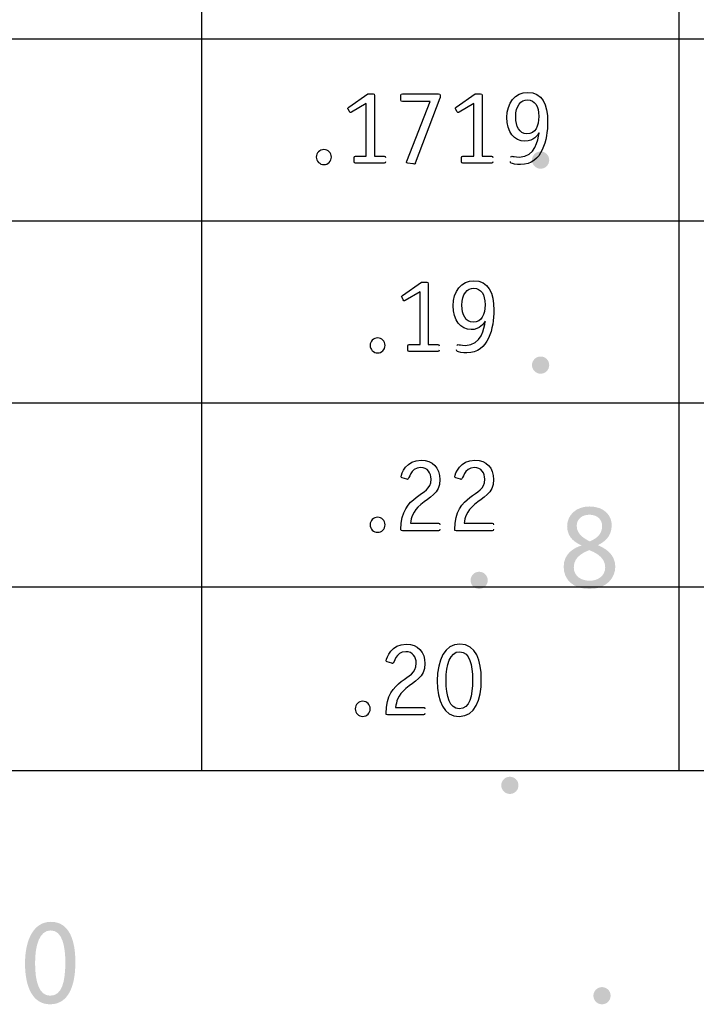
# Model space of a CAD drawing. Extents: x 13515 to 14045, y 6015 to 6217.
# Drawn here: x 13524 to 13527, y 6015 to 6020 of the extents above; entities that cross this region are included whole.
import ezdxf

# ---------------------------------------------------------------- set-up
doc = ezdxf.new("R2010")
doc.units = 0
doc.header["$LTSCALE"] = 2
doc.header["$MEASUREMENT"] = 0
doc.layers.add('Layer 1', color=7, linetype='CONTINUOUS')
doc.layers.add('OBJ.', color=7, linetype='CONTINUOUS')

msp = doc.modelspace()

# ---------------------------------------------------------------- hatches: boundary and pattern name
at = {"layer": 'Layer 1', "true_color": 0x231f20}
h = msp.add_hatch(color=250, dxfattribs=at)
h.dxf.hatch_style = 2
edge = h.paths.add_edge_path()
edge.add_spline(control_points=[(13526.051, 6018.8387), (13526.0302, 6018.8387), (13526.0127, 6018.8557), (13526.0127, 6018.877), (13526.0127, 6018.8984), (13526.0302, 6018.9153), (13526.051, 6018.9153), (13526.0723, 6018.9153), (13526.0893, 6018.8984), (13526.0893, 6018.877), (13526.0893, 6018.8557), (13526.0723, 6018.8387), (13526.051, 6018.8387)], knot_values=[0, 0, 0, 0, 1, 1, 1, 2, 2, 2, 3, 3, 3, 4, 4, 4, 4], degree=3, periodic=0)
edge.add_line((13526.051, 6018.8387), (13526.051, 6018.8387))
h = msp.add_hatch(color=250, dxfattribs=at)
h.dxf.hatch_style = 2
edge = h.paths.add_edge_path()
edge.add_spline(control_points=[(13526.051, 6017.9263), (13526.0302, 6017.9263), (13526.0127, 6017.9433), (13526.0127, 6017.9646), (13526.0127, 6017.986), (13526.0302, 6018.0029), (13526.051, 6018.0029), (13526.0723, 6018.0029), (13526.0893, 6017.986), (13526.0893, 6017.9646), (13526.0893, 6017.9433), (13526.0723, 6017.9263), (13526.051, 6017.9263)], knot_values=[0, 0, 0, 0, 1, 1, 1, 2, 2, 2, 3, 3, 3, 4, 4, 4, 4], degree=3, periodic=0)
edge.add_line((13526.051, 6017.9263), (13526.051, 6017.9263))
h = msp.add_hatch(color=250, dxfattribs=at)
h.dxf.hatch_style = 2
edge = h.paths.add_edge_path()
edge.add_spline(control_points=[(13526.1692, 6017.2473), (13526.1692, 6017.2954), (13526.2069, 6017.3354), (13526.2687, 6017.3354), (13526.3349, 6017.3354), (13526.3677, 6017.2949), (13526.3677, 6017.2522), (13526.3677, 6017.1959), (13526.3277, 6017.1745), (13526.3059, 6017.163), (13526.3338, 6017.1516), (13526.3836, 6017.1258), (13526.3836, 6017.0673), (13526.3836, 6017.0192), (13526.3453, 6016.9682), (13526.2692, 6016.9682), (13526.197, 6016.9682), (13526.1538, 6017.0087), (13526.1538, 6017.0668), (13526.1538, 6017.128), (13526.2025, 6017.1522), (13526.2337, 6017.1619), (13526.2097, 6017.1728), (13526.1692, 6017.1937), (13526.1692, 6017.2473)], knot_values=[0, 0, 0, 0, 1, 1, 1, 2, 2, 2, 3, 3, 3, 4, 4, 4, 5, 5, 5, 6, 6, 6, 7, 7, 7, 8, 8, 8, 8], degree=3, periodic=0)
edge.add_line((13526.1692, 6017.2473), (13526.1692, 6017.2473))
edge = h.paths.add_edge_path()
edge.add_spline(control_points=[(13526.2676, 6017.1411), (13526.2517, 6017.134), (13526.1987, 6017.1165), (13526.1987, 6017.0646), (13526.1987, 6017.0241), (13526.2332, 6017.0049), (13526.2698, 6017.0049), (13526.3065, 6017.0049), (13526.3387, 6017.0268), (13526.3387, 6017.0646), (13526.3387, 6017.1138), (13526.2851, 6017.134), (13526.2676, 6017.1411)], knot_values=[0, 0, 0, 0, 1, 1, 1, 2, 2, 2, 3, 3, 3, 4, 4, 4, 4], degree=3, periodic=0)
edge.add_line((13526.2676, 6017.1411), (13526.2676, 6017.1411))
edge = h.paths.add_edge_path()
edge.add_spline(control_points=[(13526.2703, 6017.18), (13526.2868, 6017.1877), (13526.325, 6017.204), (13526.325, 6017.2479), (13526.325, 6017.279), (13526.3015, 6017.2987), (13526.2681, 6017.2987), (13526.2375, 6017.2987), (13526.2118, 6017.2807), (13526.2118, 6017.249), (13526.2118, 6017.2074), (13526.2551, 6017.1877), (13526.2703, 6017.18)], knot_values=[0, 0, 0, 0, 1, 1, 1, 2, 2, 2, 3, 3, 3, 4, 4, 4, 4], degree=3, periodic=0)
edge.add_line((13526.2703, 6017.18), (13526.2703, 6017.18))
h = msp.add_hatch(color=250, dxfattribs=at)
h.dxf.hatch_style = 2
edge = h.paths.add_edge_path()
edge.add_spline(control_points=[(13525.7773, 6016.9683), (13525.7565, 6016.9683), (13525.7391, 6016.9853), (13525.7391, 6017.0066), (13525.7391, 6017.0279), (13525.7565, 6017.0449), (13525.7773, 6017.0449), (13525.7987, 6017.0449), (13525.8156, 6017.0279), (13525.8156, 6017.0066), (13525.8156, 6016.9853), (13525.7987, 6016.9683), (13525.7773, 6016.9683)], knot_values=[0, 0, 0, 0, 1, 1, 1, 2, 2, 2, 3, 3, 3, 4, 4, 4, 4], degree=3, periodic=0)
edge.add_line((13525.7773, 6016.9683), (13525.7773, 6016.9683))
h = msp.add_hatch(color=250, dxfattribs=at)
h.dxf.hatch_style = 2
edge = h.paths.add_edge_path()
edge.add_spline(control_points=[(13525.9141, 6016.0559), (13525.8933, 6016.0559), (13525.8759, 6016.0728), (13525.8759, 6016.0942), (13525.8759, 6016.1156), (13525.8933, 6016.1325), (13525.9141, 6016.1325), (13525.9354, 6016.1325), (13525.9524, 6016.1156), (13525.9524, 6016.0942), (13525.9524, 6016.0728), (13525.9354, 6016.0559), (13525.9141, 6016.0559)], knot_values=[0, 0, 0, 0, 1, 1, 1, 2, 2, 2, 3, 3, 3, 4, 4, 4, 4], degree=3, periodic=0)
edge.add_line((13525.9141, 6016.0559), (13525.9141, 6016.0559))
h = msp.add_hatch(color=250, dxfattribs=at)
h.dxf.hatch_style = 2
edge = h.paths.add_edge_path()
edge.add_spline(control_points=[(13523.8708, 6015.4868), (13523.9533, 6015.4868), (13523.9796, 6015.4025), (13523.9796, 6015.3074), (13523.9796, 6015.2024), (13523.9495, 6015.1197), (13523.8664, 6015.1197), (13523.7898, 6015.1197), (13523.7554, 6015.1974), (13523.7554, 6015.3008), (13523.7554, 6015.407), (13523.7936, 6015.4868), (13523.8708, 6015.4868)], knot_values=[0, 0, 0, 0, 1, 1, 1, 2, 2, 2, 3, 3, 3, 4, 4, 4, 4], degree=3, periodic=0)
edge.add_line((13523.8708, 6015.4868), (13523.8708, 6015.4868))
edge = h.paths.add_edge_path()
edge.add_spline(control_points=[(13523.8002, 6015.3041), (13523.8002, 6015.2198), (13523.8177, 6015.158), (13523.8675, 6015.158), (13523.9211, 6015.158), (13523.9348, 6015.2226), (13523.9348, 6015.3074), (13523.9348, 6015.3774), (13523.9216, 6015.4485), (13523.8697, 6015.4485), (13523.8194, 6015.4485), (13523.8002, 6015.3817), (13523.8002, 6015.3041)], knot_values=[0, 0, 0, 0, 1, 1, 1, 2, 2, 2, 3, 3, 3, 4, 4, 4, 4], degree=3, periodic=0)
edge.add_line((13523.8002, 6015.3041), (13523.8002, 6015.3041))
h = msp.add_hatch(color=250, dxfattribs=at)
h.dxf.hatch_style = 2
edge = h.paths.add_edge_path()
edge.add_spline(control_points=[(13526.3244, 6015.1197), (13526.3036, 6015.1197), (13526.2861, 6015.1367), (13526.2861, 6015.158), (13526.2861, 6015.1793), (13526.3036, 6015.1962), (13526.3244, 6015.1962), (13526.3457, 6015.1962), (13526.3627, 6015.1793), (13526.3627, 6015.158), (13526.3627, 6015.1367), (13526.3457, 6015.1197), (13526.3244, 6015.1197)], knot_values=[0, 0, 0, 0, 1, 1, 1, 2, 2, 2, 3, 3, 3, 4, 4, 4, 4], degree=3, periodic=0)
edge.add_line((13526.3244, 6015.1197), (13526.3244, 6015.1197))

# ---------------------------------------------------------------- linework, layer by layer
at = {"layer": 'OBJ.'}
msp.add_line((13525.4933, 6018.8642), (13525.6038, 6019.1538), dxfattribs=at)
for points in [[(13539.4403, 6016.1591), (13517.7225, 6016.1591), (13517.7225, 6022.6597), (13520.3022, 6022.6597), (13520.3022, 6023.7129), (13539.4403, 6023.7129), (13539.4403, 6016.1591)], [(13524.5415, 6023.6729), (13524.5415, 6016.1591)], [(13526.667, 6023.6729), (13526.667, 6016.1591)], [(13517.7425, 6019.416), (13539.4403, 6019.416)], [(13517.7425, 6018.6062), (13539.4403, 6018.6062)], [(13517.7425, 6017.7965), (13539.4003, 6017.7965)], [(13517.7739, 6016.9774), (13539.4319, 6016.9774)]]:
    msp.add_lwpolyline(points, dxfattribs=at)
for points, knots in [([(13525.3601, 6018.8695), (13525.3601, 6018.8656), (13525.3582, 6018.8637), (13525.3544, 6018.8637), (13525.3544, 6018.8637), (13525.2261, 6018.8637), (13525.2261, 6018.8637), (13525.2223, 6018.8637), (13525.2204, 6018.8656), (13525.2204, 6018.8695), (13525.2204, 6018.8695), (13525.2204, 6018.8891), (13525.2204, 6018.8891), (13525.2204, 6018.8929), (13525.2223, 6018.8948), (13525.2261, 6018.8948), (13525.2261, 6018.8948), (13525.2749, 6018.8948), (13525.2749, 6018.8948), (13525.2749, 6018.8948), (13525.2749, 6019.1289), (13525.2749, 6019.1289), (13525.2749, 6019.1289), (13525.2089, 6019.0906), (13525.2089, 6019.0906), (13525.207, 6019.0892), (13525.2055, 6019.0887), (13525.2041, 6019.0887), (13525.2027, 6019.0887), (13525.2012, 6019.0897), (13525.1998, 6019.093), (13525.1998, 6019.093), (13525.1945, 6019.1031), (13525.1945, 6019.1031), (13525.1936, 6019.1045), (13525.1926, 6019.1065), (13525.1926, 6019.1079), (13525.1926, 6019.1093), (13525.1941, 6019.1103), (13525.1964, 6019.1122), (13525.1964, 6019.1122), (13525.2811, 6019.1715), (13525.2811, 6019.1715), (13525.2811, 6019.1715), (13525.3051, 6019.1715), (13525.3051, 6019.1715), (13525.3104, 6019.1715), (13525.3113, 6019.1706), (13525.3113, 6019.1648), (13525.3113, 6019.1648), (13525.3113, 6018.8948), (13525.3113, 6018.8948), (13525.3113, 6018.8948), (13525.3544, 6018.8948), (13525.3544, 6018.8948), (13525.3582, 6018.8948), (13525.3601, 6018.8929), (13525.3601, 6018.8891)], [0, 0, 0, 0, 1, 1, 1, 2, 2, 2, 3, 3, 3, 4, 4, 4, 5, 5, 5, 6, 6, 6, 7, 7, 7, 8, 8, 8, 9, 9, 9, 10, 10, 10, 11, 11, 11, 12, 12, 12, 13, 13, 13, 14, 14, 14, 15, 15, 15, 16, 16, 16, 17, 17, 17, 18, 18, 18, 19, 19, 19, 19]), ([(13525.4933, 6018.8642), (13525.4923, 6018.8618), (13525.4914, 6018.8594), (13525.4889, 6018.8594), (13525.487, 6018.8594), (13525.4842, 6018.8599), (13525.4823, 6018.8603), (13525.4823, 6018.8603), (13525.4598, 6018.8637), (13525.4598, 6018.8637), (13525.4569, 6018.8642), (13525.454, 6018.8647), (13525.454, 6018.8666), (13525.454, 6018.8681), (13525.455, 6018.8704), (13525.4555, 6018.8718), (13525.4555, 6018.8718), (13525.5588, 6019.138), (13525.5588, 6019.138), (13525.5588, 6019.138), (13525.4354, 6019.138), (13525.4354, 6019.138), (13525.4296, 6019.138), (13525.4287, 6019.139), (13525.4287, 6019.1447), (13525.4287, 6019.1447), (13525.4287, 6019.1648), (13525.4287, 6019.1648), (13525.4287, 6019.1706), (13525.4296, 6019.1715), (13525.4354, 6019.1715), (13525.4354, 6019.1715), (13525.5971, 6019.1715), (13525.5971, 6019.1715), (13525.6023, 6019.1715), (13525.6038, 6019.1706), (13525.6038, 6019.1648), (13525.6038, 6019.1648), (13525.6038, 6019.1538), (13525.6038, 6019.1538)], [0, 0, 0, 0, 1, 1, 1, 2, 2, 2, 3, 3, 3, 4, 4, 4, 5, 5, 5, 6, 6, 6, 7, 7, 7, 8, 8, 8, 9, 9, 9, 10, 10, 10, 11, 11, 11, 12, 12, 12, 13, 13, 13, 13]), ([(13525.8389, 6018.8695), (13525.8389, 6018.8656), (13525.837, 6018.8637), (13525.8331, 6018.8637), (13525.8331, 6018.8637), (13525.7049, 6018.8637), (13525.7049, 6018.8637), (13525.7011, 6018.8637), (13525.6992, 6018.8656), (13525.6992, 6018.8695), (13525.6992, 6018.8695), (13525.6992, 6018.8891), (13525.6992, 6018.8891), (13525.6992, 6018.8929), (13525.7011, 6018.8948), (13525.7049, 6018.8948), (13525.7049, 6018.8948), (13525.7537, 6018.8948), (13525.7537, 6018.8948), (13525.7537, 6018.8948), (13525.7537, 6019.1289), (13525.7537, 6019.1289), (13525.7537, 6019.1289), (13525.6877, 6019.0906), (13525.6877, 6019.0906), (13525.6858, 6019.0892), (13525.6843, 6019.0887), (13525.6829, 6019.0887), (13525.6815, 6019.0887), (13525.68, 6019.0897), (13525.6786, 6019.093), (13525.6786, 6019.093), (13525.6733, 6019.1031), (13525.6733, 6019.1031), (13525.6724, 6019.1045), (13525.6714, 6019.1065), (13525.6714, 6019.1079), (13525.6714, 6019.1093), (13525.6728, 6019.1103), (13525.6752, 6019.1122), (13525.6752, 6019.1122), (13525.76, 6019.1715), (13525.76, 6019.1715), (13525.76, 6019.1715), (13525.7839, 6019.1715), (13525.7839, 6019.1715), (13525.7891, 6019.1715), (13525.7901, 6019.1706), (13525.7901, 6019.1648), (13525.7901, 6019.1648), (13525.7901, 6018.8948), (13525.7901, 6018.8948), (13525.7901, 6018.8948), (13525.8331, 6018.8948), (13525.8331, 6018.8948), (13525.837, 6018.8948), (13525.8389, 6018.8929), (13525.8389, 6018.8891)], [0, 0, 0, 0, 1, 1, 1, 2, 2, 2, 3, 3, 3, 4, 4, 4, 5, 5, 5, 6, 6, 6, 7, 7, 7, 8, 8, 8, 9, 9, 9, 10, 10, 10, 11, 11, 11, 12, 12, 12, 13, 13, 13, 14, 14, 14, 15, 15, 15, 16, 16, 16, 17, 17, 17, 18, 18, 18, 19, 19, 19, 19]), ([(13525.9185, 6018.8905), (13525.9185, 6018.8929), (13525.9204, 6018.8943), (13525.9233, 6018.8943), (13525.9276, 6018.8943), (13525.9367, 6018.8905), (13525.9553, 6018.8905), (13526.029, 6018.8905), (13526.0386, 6018.9676), (13526.0439, 6018.9968), (13526.0439, 6018.9968), (13526.0429, 6018.9978), (13526.0429, 6018.9978), (13526.0372, 6018.9877), (13526.0209, 6018.9609), (13525.9812, 6018.9609), (13525.9343, 6018.9609), (13525.9008, 6019.0016), (13525.9008, 6019.0672), (13525.9008, 6019.1308), (13525.9371, 6019.1783), (13525.9936, 6019.1783), (13526.0578, 6019.1783), (13526.0822, 6019.1261), (13526.0822, 6019.0466), (13526.0822, 6018.9695), (13526.0587, 6018.857), (13525.962, 6018.857), (13525.9429, 6018.857), (13525.9242, 6018.8618), (13525.9194, 6018.8637), (13525.9166, 6018.8647), (13525.9161, 6018.8686), (13525.9166, 6018.8714)], [0, 0, 0, 0, 1, 1, 1, 2, 2, 2, 3, 3, 3, 4, 4, 4, 5, 5, 5, 6, 6, 6, 7, 7, 7, 8, 8, 8, 9, 9, 9, 10, 10, 10, 11, 11, 11, 11]), ([(13525.94, 6019.0691), (13525.94, 6019.0269), (13525.9563, 6018.9939), (13525.9903, 6018.9939), (13526.0286, 6018.9939), (13526.0429, 6019.0274), (13526.0429, 6019.0715), (13526.0429, 6019.1189), (13526.0247, 6019.1447), (13525.9931, 6019.1447), (13525.9639, 6019.1447), (13525.94, 6019.1208), (13525.94, 6019.0691)], [0, 0, 0, 0, 1, 1, 1, 2, 2, 2, 3, 3, 3, 4, 4, 4, 4]), ([(13525.0859, 6018.857), (13525.0677, 6018.857), (13525.0524, 6018.8719), (13525.0524, 6018.8906), (13525.0524, 6018.9092), (13525.0677, 6018.924), (13525.0859, 6018.924), (13525.1045, 6018.924), (13525.1194, 6018.9092), (13525.1194, 6018.8906), (13525.1194, 6018.8719), (13525.1045, 6018.857), (13525.0859, 6018.857)], [0, 0, 0, 0, 1, 1, 1, 2, 2, 2, 3, 3, 3, 4, 4, 4, 4]), ([(13525.5995, 6018.0312), (13525.5995, 6018.0274), (13525.5976, 6018.0254), (13525.5938, 6018.0254), (13525.5938, 6018.0254), (13525.4655, 6018.0254), (13525.4655, 6018.0254), (13525.4617, 6018.0254), (13525.4598, 6018.0274), (13525.4598, 6018.0312), (13525.4598, 6018.0312), (13525.4598, 6018.0508), (13525.4598, 6018.0508), (13525.4598, 6018.0546), (13525.4617, 6018.0565), (13525.4655, 6018.0565), (13525.4655, 6018.0565), (13525.5143, 6018.0565), (13525.5143, 6018.0565), (13525.5143, 6018.0565), (13525.5143, 6018.2907), (13525.5143, 6018.2907), (13525.5143, 6018.2907), (13525.4483, 6018.2524), (13525.4483, 6018.2524), (13525.4464, 6018.2509), (13525.4449, 6018.2504), (13525.4435, 6018.2504), (13525.4421, 6018.2504), (13525.4406, 6018.2514), (13525.4392, 6018.2548), (13525.4392, 6018.2548), (13525.4339, 6018.2648), (13525.4339, 6018.2648), (13525.433, 6018.2663), (13525.432, 6018.2682), (13525.432, 6018.2696), (13525.432, 6018.271), (13525.4335, 6018.2719), (13525.4358, 6018.2739), (13525.4358, 6018.2739), (13525.5205, 6018.3333), (13525.5205, 6018.3333), (13525.5205, 6018.3333), (13525.5445, 6018.3333), (13525.5445, 6018.3333), (13525.5497, 6018.3333), (13525.5507, 6018.3323), (13525.5507, 6018.3266), (13525.5507, 6018.3266), (13525.5507, 6018.0565), (13525.5507, 6018.0565), (13525.5507, 6018.0565), (13525.5938, 6018.0565), (13525.5938, 6018.0565), (13525.5976, 6018.0565), (13525.5995, 6018.0546), (13525.5995, 6018.0508)], [0, 0, 0, 0, 1, 1, 1, 2, 2, 2, 3, 3, 3, 4, 4, 4, 5, 5, 5, 6, 6, 6, 7, 7, 7, 8, 8, 8, 9, 9, 9, 10, 10, 10, 11, 11, 11, 12, 12, 12, 13, 13, 13, 14, 14, 14, 15, 15, 15, 16, 16, 16, 17, 17, 17, 18, 18, 18, 19, 19, 19, 19]), ([(13525.6791, 6018.0523), (13525.6791, 6018.0546), (13525.681, 6018.0561), (13525.6839, 6018.0561), (13525.6882, 6018.0561), (13525.6973, 6018.0523), (13525.7159, 6018.0523), (13525.7896, 6018.0523), (13525.7992, 6018.1293), (13525.8045, 6018.1585), (13525.8045, 6018.1585), (13525.8035, 6018.1595), (13525.8035, 6018.1595), (13525.7978, 6018.1495), (13525.7815, 6018.1226), (13525.7418, 6018.1226), (13525.6949, 6018.1226), (13525.6614, 6018.1634), (13525.6614, 6018.2289), (13525.6614, 6018.2926), (13525.6977, 6018.34), (13525.7542, 6018.34), (13525.8183, 6018.34), (13525.8428, 6018.2878), (13525.8428, 6018.2084), (13525.8428, 6018.1312), (13525.8193, 6018.0188), (13525.7226, 6018.0188), (13525.7035, 6018.0188), (13525.6848, 6018.0235), (13525.68, 6018.0254), (13525.6772, 6018.0264), (13525.6767, 6018.0302), (13525.6772, 6018.0331)], [0, 0, 0, 0, 1, 1, 1, 2, 2, 2, 3, 3, 3, 4, 4, 4, 5, 5, 5, 6, 6, 6, 7, 7, 7, 8, 8, 8, 9, 9, 9, 10, 10, 10, 11, 11, 11, 11]), ([(13525.7006, 6018.2308), (13525.7006, 6018.1887), (13525.7169, 6018.1556), (13525.7509, 6018.1556), (13525.7891, 6018.1556), (13525.8035, 6018.1892), (13525.8035, 6018.2332), (13525.8035, 6018.2806), (13525.7853, 6018.3065), (13525.7538, 6018.3065), (13525.7245, 6018.3065), (13525.7006, 6018.2825), (13525.7006, 6018.2308)], [0, 0, 0, 0, 1, 1, 1, 2, 2, 2, 3, 3, 3, 4, 4, 4, 4]), ([(13525.3253, 6018.0188), (13525.3071, 6018.0188), (13525.2918, 6018.0336), (13525.2918, 6018.0523), (13525.2918, 6018.071), (13525.3071, 6018.0858), (13525.3253, 6018.0858), (13525.3439, 6018.0858), (13525.3587, 6018.071), (13525.3587, 6018.0523), (13525.3587, 6018.0336), (13525.3439, 6018.0188), (13525.3253, 6018.0188)], [0, 0, 0, 0, 1, 1, 1, 2, 2, 2, 3, 3, 3, 4, 4, 4, 4]), ([(13525.6019, 6017.2338), (13525.6019, 6017.228), (13525.6009, 6017.227), (13525.5957, 6017.227), (13525.5957, 6017.227), (13525.4354, 6017.227), (13525.4354, 6017.227), (13525.4301, 6017.227), (13525.4291, 6017.2285), (13525.4291, 6017.2333), (13525.4291, 6017.3138), (13525.4641, 6017.3501), (13525.4966, 6017.3756), (13525.5301, 6017.4019), (13525.5631, 6017.4109), (13525.5631, 6017.4569), (13525.5631, 6017.4847), (13525.5483, 6017.5082), (13525.5167, 6017.5082), (13525.4684, 6017.5082), (13525.4675, 6017.4559), (13525.4584, 6017.4559), (13525.4574, 6017.4559), (13525.4559, 6017.4564), (13525.455, 6017.4569), (13525.455, 6017.4569), (13525.4339, 6017.4632), (13525.4339, 6017.4632), (13525.432, 6017.4637), (13525.4301, 6017.465), (13525.4301, 6017.4674), (13525.4301, 6017.4818), (13525.4536, 6017.5416), (13525.5191, 6017.5416), (13525.5708, 6017.5416), (13525.6024, 6017.5072), (13525.6024, 6017.455), (13525.6024, 6017.3918), (13525.5555, 6017.3779), (13525.5172, 6017.3448), (13525.4804, 6017.3128), (13525.4751, 6017.2855), (13525.4713, 6017.2606), (13525.4713, 6017.2606), (13525.5957, 6017.2606), (13525.5957, 6017.2606), (13525.6009, 6017.2606), (13525.6019, 6017.2592), (13525.6019, 6017.2539)], [0, 0, 0, 0, 1, 1, 1, 2, 2, 2, 3, 3, 3, 4, 4, 4, 5, 5, 5, 6, 6, 6, 7, 7, 7, 8, 8, 8, 9, 9, 9, 10, 10, 10, 11, 11, 11, 12, 12, 12, 13, 13, 13, 14, 14, 14, 15, 15, 15, 16, 16, 16, 16]), ([(13525.8413, 6017.2338), (13525.8413, 6017.228), (13525.8403, 6017.227), (13525.8351, 6017.227), (13525.8351, 6017.227), (13525.6748, 6017.227), (13525.6748, 6017.227), (13525.6695, 6017.227), (13525.6685, 6017.2285), (13525.6685, 6017.2333), (13525.6685, 6017.3138), (13525.7035, 6017.3501), (13525.736, 6017.3756), (13525.7695, 6017.4019), (13525.8025, 6017.4109), (13525.8025, 6017.4569), (13525.8025, 6017.4847), (13525.7877, 6017.5082), (13525.7561, 6017.5082), (13525.7078, 6017.5082), (13525.7068, 6017.4559), (13525.6977, 6017.4559), (13525.6968, 6017.4559), (13525.6953, 6017.4564), (13525.6944, 6017.4569), (13525.6944, 6017.4569), (13525.6733, 6017.4632), (13525.6733, 6017.4632), (13525.6714, 6017.4637), (13525.6695, 6017.465), (13525.6695, 6017.4674), (13525.6695, 6017.4818), (13525.693, 6017.5416), (13525.7585, 6017.5416), (13525.8102, 6017.5416), (13525.8418, 6017.5072), (13525.8418, 6017.455), (13525.8418, 6017.3918), (13525.7949, 6017.3779), (13525.7566, 6017.3448), (13525.7198, 6017.3128), (13525.7145, 6017.2855), (13525.7107, 6017.2606), (13525.7107, 6017.2606), (13525.8351, 6017.2606), (13525.8351, 6017.2606), (13525.8403, 6017.2606), (13525.8413, 6017.2592), (13525.8413, 6017.2539)], [0, 0, 0, 0, 1, 1, 1, 2, 2, 2, 3, 3, 3, 4, 4, 4, 5, 5, 5, 6, 6, 6, 7, 7, 7, 8, 8, 8, 9, 9, 9, 10, 10, 10, 11, 11, 11, 12, 12, 12, 13, 13, 13, 14, 14, 14, 15, 15, 15, 16, 16, 16, 16]), ([(13525.3253, 6017.2204), (13525.3071, 6017.2204), (13525.2918, 6017.2353), (13525.2918, 6017.2539), (13525.2918, 6017.2727), (13525.3071, 6017.2875), (13525.3253, 6017.2875), (13525.3439, 6017.2875), (13525.3587, 6017.2727), (13525.3587, 6017.2539), (13525.3587, 6017.2353), (13525.3439, 6017.2204), (13525.3253, 6017.2204)], [0, 0, 0, 0, 1, 1, 1, 2, 2, 2, 3, 3, 3, 4, 4, 4, 4]), ([(13525.5357, 6016.4147), (13525.5357, 6016.4089), (13525.5347, 6016.4079), (13525.5295, 6016.4079), (13525.5295, 6016.4079), (13525.3691, 6016.4079), (13525.3691, 6016.4079), (13525.3639, 6016.4079), (13525.3629, 6016.4094), (13525.3629, 6016.4142), (13525.3629, 6016.4946), (13525.3979, 6016.531), (13525.4304, 6016.5563), (13525.4639, 6016.5827), (13525.4969, 6016.5918), (13525.4969, 6016.6377), (13525.4969, 6016.6654), (13525.4821, 6016.6889), (13525.4505, 6016.6889), (13525.4022, 6016.6889), (13525.4012, 6016.6367), (13525.3921, 6016.6367), (13525.3912, 6016.6367), (13525.3897, 6016.6372), (13525.3888, 6016.6377), (13525.3888, 6016.6377), (13525.3677, 6016.644), (13525.3677, 6016.644), (13525.3658, 6016.6444), (13525.3639, 6016.6459), (13525.3639, 6016.6483), (13525.3639, 6016.6627), (13525.3873, 6016.7225), (13525.4529, 6016.7225), (13525.5046, 6016.7225), (13525.5361, 6016.688), (13525.5361, 6016.6358), (13525.5361, 6016.5726), (13525.4892, 6016.5587), (13525.451, 6016.5257), (13525.4141, 6016.4936), (13525.4089, 6016.4663), (13525.4051, 6016.4414), (13525.4051, 6016.4414), (13525.5295, 6016.4414), (13525.5295, 6016.4414), (13525.5347, 6016.4414), (13525.5357, 6016.44), (13525.5357, 6016.4348)], [0, 0, 0, 0, 1, 1, 1, 2, 2, 2, 3, 3, 3, 4, 4, 4, 5, 5, 5, 6, 6, 6, 7, 7, 7, 8, 8, 8, 9, 9, 9, 10, 10, 10, 11, 11, 11, 12, 12, 12, 13, 13, 13, 14, 14, 14, 15, 15, 15, 16, 16, 16, 16]), ([(13525.6918, 6016.7225), (13525.7641, 6016.7225), (13525.787, 6016.6487), (13525.787, 6016.5655), (13525.787, 6016.4736), (13525.7607, 6016.4012), (13525.688, 6016.4012), (13525.621, 6016.4012), (13525.5909, 6016.4692), (13525.5909, 6016.5597), (13525.5909, 6016.6526), (13525.6243, 6016.7225), (13525.6918, 6016.7225)], [0, 0, 0, 0, 1, 1, 1, 2, 2, 2, 3, 3, 3, 4, 4, 4, 4]), ([(13525.6301, 6016.5626), (13525.6301, 6016.4889), (13525.6454, 6016.4348), (13525.689, 6016.4348), (13525.7358, 6016.4348), (13525.7478, 6016.4913), (13525.7478, 6016.5655), (13525.7478, 6016.6267), (13525.7363, 6016.6889), (13525.6908, 6016.6889), (13525.6468, 6016.6889), (13525.6301, 6016.6305), (13525.6301, 6016.5626)], [0, 0, 0, 0, 1, 1, 1, 2, 2, 2, 3, 3, 3, 4, 4, 4, 4]), ([(13525.259, 6016.4012), (13525.2408, 6016.4012), (13525.2255, 6016.4161), (13525.2255, 6016.4348), (13525.2255, 6016.4534), (13525.2408, 6016.4682), (13525.259, 6016.4682), (13525.2777, 6016.4682), (13525.2925, 6016.4534), (13525.2925, 6016.4348), (13525.2925, 6016.4161), (13525.2777, 6016.4012), (13525.259, 6016.4012)], [0, 0, 0, 0, 1, 1, 1, 2, 2, 2, 3, 3, 3, 4, 4, 4, 4])]:
    msp.add_open_spline(points, degree=3, knots=knots, dxfattribs=at)

doc.saveas('drawing.dxf')
